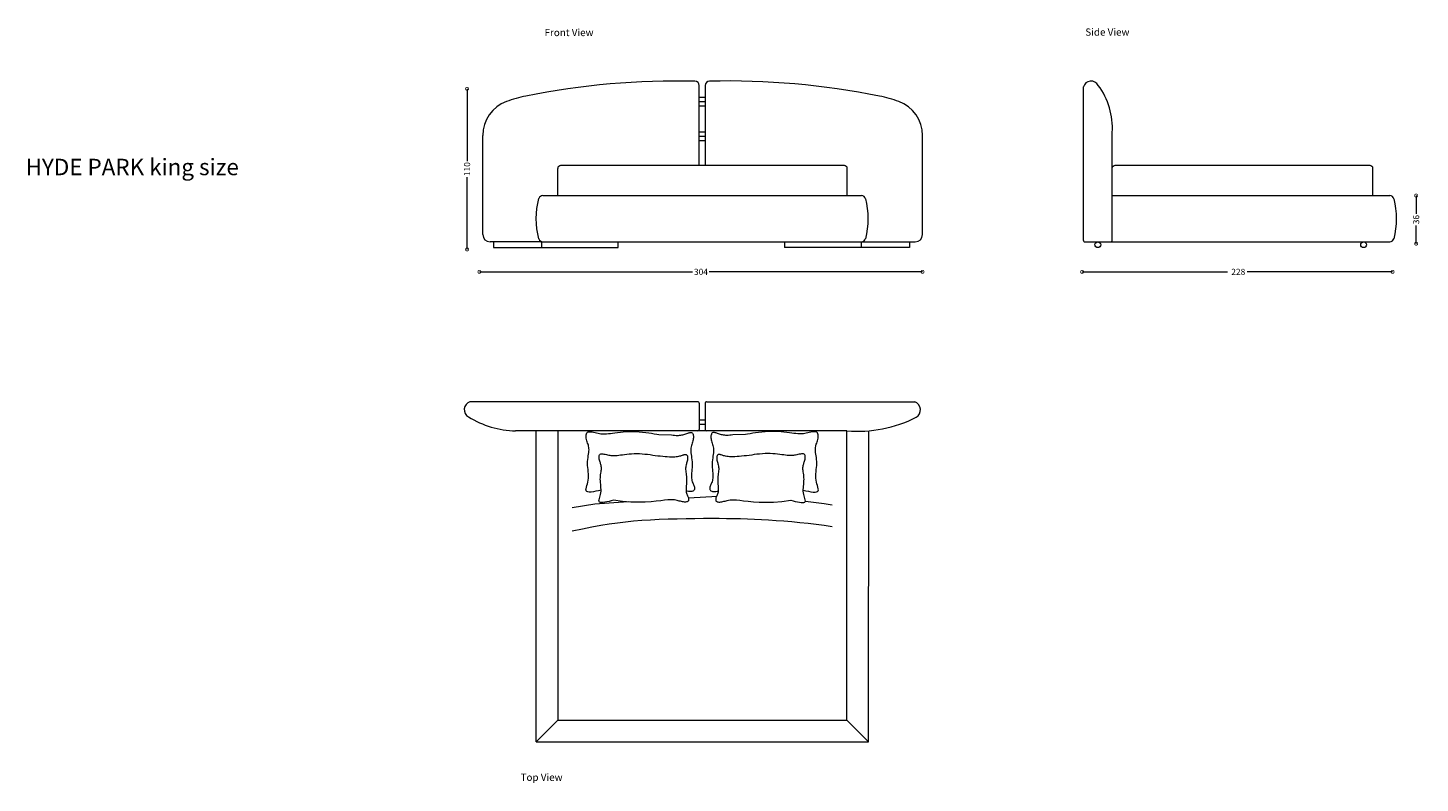
# Model space of a CAD drawing. Units: millimetres. Extents: x 957 to 10590, y 782 to 13762.
# Drawn here: x 957 to 10583, y 782 to 6004 of the extents above; entities that cross this region are included whole.
import ezdxf

# ---------------------------------------------------------------- set-up
doc = ezdxf.new("R2010")
doc.units = ezdxf.units.MM
doc.layers.add('DISEGNO', color=7, linetype='Continuous', lineweight=5)
doc.layers.add('QUOTE', color=7, linetype='Continuous')
doc.layers.get('0').freeze()
doc.styles.get("Standard").update_dxf_attribs({"font": 'ARIAL.TTF'})
doc.dimstyles.new('ok', dxfattribs={"dimscale": 17, "dimtxt": 2.5, "dimasz": 2.5, "dimexe": 1, "dimexo": 0.5, "dimtad": 0, "dimdec": 0, "dimtxsty": 'Standard', "dimblk": 'DOTSMALL', "dimcen": 2.5, "dimse1": 1, "dimse2": 1, "dimclrd": 8, "dimclre": 8, "dimclrt": 256, "dimadec": 0, "dimazin": 0, "dimtfac": 1, "dimtdec": 0, "dimtmove": 0, "dimatfit": 3, "dimldrblk": 'DOTSMALL', "dimfxl": 1, "dimlwd": 5, "dimlwe": 5, "dimarcsym": 0})

# ---------------------------------------------------------------- blocks, each defined once
blk = doc.blocks.new('_DotSmall')
at = {"color": 0, "linetype": 'ByBlock', "const_width": 0.5}
blk.add_lwpolyline([(-0.0625, 0, 1), (0.0625, 0, 1)], format="xyb", close=True, dxfattribs=at)
blk = doc.blocks.new('*D19')
at = {"layer": 'QUOTE', "color": 8, "lineweight": 5, "transparency": 16777216}
for p, q in [((3993.9, 5582.6), (3993.9, 5082.8)), ((3993.9, 4471.8), (3993.9, 4971.7))]:
    blk.add_line(p, q, dxfattribs=at)
at = {"layer": 'QUOTE', "color": 8, "lineweight": 5, "transparency": 16777216, "xscale": 42.5, "yscale": 42.5, "zscale": 42.5}
for p, rotation in [((3993.9, 5582.6), 90), ((3993.9, 4471.8), 270)]:
    blk.add_blockref('_DotSmall', p, dxfattribs=dict(at, rotation=rotation))
at = {"layer": 'QUOTE', "transparency": 16777216, "insert": (3993.9, 5027.2), "char_height": 42.5, "width": 187.475, "attachment_point": 5, "rotation": 90}
blk.add_mtext('{\\C0;110}', dxfattribs=at)
blk = doc.blocks.new('*D20')
at = {"layer": 'QUOTE', "color": 8, "lineweight": 5, "transparency": 16777216}
for p, q in [((4079.3, 4316.7), (5553.4, 4316.7)), ((7142.4, 4316.7), (5668.3, 4316.7))]:
    blk.add_line(p, q, dxfattribs=at)
at = {"layer": 'QUOTE', "color": 8, "lineweight": 5, "transparency": 16777216, "xscale": 42.5, "yscale": 42.5, "zscale": 42.5, "rotation": 180}
blk.add_blockref('_DotSmall', (4079.3, 4316.7), dxfattribs=at)
at = {"layer": 'QUOTE', "color": 8, "lineweight": 5, "transparency": 16777216, "xscale": 42.5, "yscale": 42.5, "zscale": 42.5}
blk.add_blockref('_DotSmall', (7142.4, 4316.7), dxfattribs=at)
at = {"layer": 'QUOTE', "transparency": 16777216, "insert": (5610.9, 4316.7), "char_height": 42.5, "width": 235.754, "attachment_point": 5}
blk.add_mtext('{\\C0;304}', dxfattribs=at)
blk = doc.blocks.new('*D21')
at = {"layer": 'DISEGNO', "color": 8, "lineweight": 5, "transparency": 16777216}
for p, q in [((8246, 4316.7), (9251.9, 4316.7)), ((10392, 4316.7), (9386.1, 4316.7))]:
    blk.add_line(p, q, dxfattribs=at)
at = {"layer": 'DISEGNO', "color": 8, "lineweight": 5, "transparency": 16777216, "xscale": 42.5, "yscale": 42.5, "zscale": 42.5, "rotation": 180}
blk.add_blockref('_DotSmall', (8246, 4316.7), dxfattribs=at)
at = {"layer": 'DISEGNO', "color": 8, "lineweight": 5, "transparency": 16777216, "xscale": 42.5, "yscale": 42.5, "zscale": 42.5}
blk.add_blockref('_DotSmall', (10392, 4316.7), dxfattribs=at)
at = {"layer": 'DISEGNO', "transparency": 16777216, "insert": (9319, 4316.7), "char_height": 42.5, "width": 235.754, "attachment_point": 5}
blk.add_mtext('{\\C0; 228}', dxfattribs=at)
blk = doc.blocks.new('*D22')
at = {"layer": 'DISEGNO', "color": 8, "lineweight": 5, "transparency": 16777216}
for p, q in [((10554.9, 4844.1), (10554.9, 4718.8)), ((10554.9, 4511.5), (10554.9, 4636.8))]:
    blk.add_line(p, q, dxfattribs=at)
at = {"layer": 'DISEGNO', "color": 8, "lineweight": 5, "transparency": 16777216, "xscale": 42.5, "yscale": 42.5, "zscale": 42.5}
for p, rotation in [((10554.9, 4844.1), 90), ((10554.9, 4511.5), 270)]:
    blk.add_blockref('_DotSmall', p, dxfattribs=dict(at, rotation=rotation))
at = {"layer": 'DISEGNO', "transparency": 16777216, "insert": (10554.9, 4677.8), "char_height": 42.5, "width": 187.475, "attachment_point": 5, "rotation": 90}
blk.add_mtext('{\\C0;36}', dxfattribs=at)

msp = doc.modelspace()

# ---------------------------------------------------------------- linework, layer by layer
at = {"layer": 'DISEGNO'}
for p, q in [((5599.3, 5054), (5599.3, 5604.8)), ((5639.3, 5604.8), (5639.3, 5054)), ((8254.3, 4534.2), (8254.3, 5596)), ((5599.3, 5524.8), (5639.3, 5524.8)), ((5599.3, 5494.8), (5639.3, 5494.8)), ((5639.3, 5524.8), (5639.3, 5484.8)), ((5599.3, 5464.8), (5639.3, 5464.8)), ((4102.4, 4574.3), (4102.4, 5259.8)), ((5599.3, 5284.8), (5639.3, 5284.8)), ((5599.3, 5254.8), (5639.3, 5254.8)), ((5599.3, 5224.8), (5639.3, 5224.8)), ((5639.3, 5284.8), (5639.3, 5244.8)), ((7142.4, 4574.3), (7142.4, 5259.8)), ((8454.3, 4534.3), (8454.3, 5280.4)), ((4503.7, 4524.3), (4152.4, 4524.3)), ((4175.7, 4524.3), (4175.7, 4484.3)), ((4508.7, 4524.3), (4508.7, 4484.3)), ((5037.9, 4484.3), (5037.9, 4524.3)), ((6188.7, 4524.3), (6188.7, 4484.3)), ((6537.6, 4524.3), (7092.4, 4524.3)), ((7051.9, 4524.3), (7051.9, 4484.3)), ((8264.3, 4524.2), (8444.3, 4524.3)), ((4175.7, 4484.3), (5037.9, 4484.3)), ((7051.9, 4484.3), (6188.7, 4484.3)), ((7051.9, 4484.3), (6723.9, 4484.3)), ((5588.3, 3417.8), (4013.6, 3417.8)), ((5598.3, 3407.8), (5598.1, 3227.8)), ((5639.8, 3407.8), (5640, 3227.8)), ((5649.8, 3417.8), (6775.9, 3417.8)), ((5649.8, 3417.8), (7088.7, 3417.8)), ((5598.2, 3292.8), (5640.4, 3292.8)), ((5363.6, 3217.8), (4329.2, 3217.8)), ((4472, 1067.8), (4472, 3217.8)), ((6460.4, 3217.8), (5394.8, 3217.8)), ((5598.2, 3262.8), (5640.4, 3262.8)), ((5619.3, 3217.8), (5619.3, 3217.6)), ((6770.2, 1067.8), (6770.5, 3218.2)), ((4622.4, 1217.8), (4472, 1067.8)), ((6620.2, 1217.8), (6770.2, 1067.8)), ((4472, 1067.8), (6770.2, 1067.8))]:
    msp.add_line(p, q, dxfattribs=at)
for points in [[(4622.4, 4844.3), (4622.4, 5029.6), (4622.8, 5035, -0.414214), (4641.8, 5054), (4654.3, 5054), (6390.9, 5054), (6403.4, 5054, -0.005801), (6403.9, 5054, -0.005801)], [(4839.6, 5054), (4852, 5054), (6588.7, 5054), (6601.2, 5054, -0.414214), (6620.2, 5035), (6620.2, 4844.3)], [(8454.3, 5029.5), (8454.6, 5034.9, -0.414214), (8473.6, 5053.9), (8486.1, 5053.9), (10222.8, 5054), (10235.3, 5054, -0.414214), (10254.3, 5035), (10254.3, 4844.2)], [(4490.1, 4545, -0.130846), (4490.5, 4824.4, -0.366809)], [(6748.8, 4822.4, -0.113258), (6748.8, 4546.1)], [(10401.3, 4822.3, -0.113258), (10401.3, 4546.1)]]:
    msp.add_lwpolyline(points, format="xyb", dxfattribs=at)
for points in [[(4518.7, 4844.3), (6719.9, 4844.3)], [(8454.3, 4844.2), (10372.4, 4844.2)], [(4503.7, 4524.3), (6869.5, 4524.3)], [(6719.9, 4484.3), (6719.9, 4524.3)], [(8335.5, 4524.2), (10372.4, 4524.2)], [(4920.4, 2807.3), (4901.8, 2803.5), (4883.8, 2799.4), (4867, 2796.3), (4851.9, 2794.3), (4839, 2793.7), (4828.6, 2794.7), (4821.2, 2797.6), (4817, 2802.4), (4815.6, 2809.1), (4816.4, 2817.5), (4818.7, 2827.4), (4822.1, 2838.4), (4825.7, 2850.6), (4829.2, 2863.5), (4831.8, 2877.1), (4833.2, 2891.2), (4833.4, 2905.5), (4832.7, 2920.1), (4831.5, 2934.8), (4830, 2949.4), (4828.6, 2964), (4827.5, 2978.4), (4827, 2992.5), (4827.3, 3006.1), (4828.4, 3019.3), (4829.9, 3032), (4831.6, 3044.2), (4833.4, 3055.7), (4835.1, 3066.6), (4836.3, 3076.8), (4836.9, 3086.3), (4836.6, 3095.1), (4835.7, 3103.2), (4834.2, 3110.9), (4832.3, 3118.3), (4830, 3125.7), (4827.5, 3133), (4825, 3140.6), (4822.5, 3148.6), (4820.2, 3157.1), (4818.3, 3165.8), (4817, 3174.5), (4816.4, 3182.9), (4816.8, 3190.7), (4818.4, 3197.5), (4821.4, 3203.2), (4825.9, 3207.4), (4832, 3209.9), (4839.6, 3210.9), (4848.4, 3210.7), (4858.1, 3209.6), (4868.3, 3207.7), (4878.8, 3205.5), (4889.3, 3203.2), (4899.5, 3201), (4909.2, 3199.2), (4918.6, 3197.8), (4928, 3196.9), (4937.6, 3196.5), (4947.8, 3196.5), (4958.8, 3197), (4971, 3198), (4984.5, 3199.4), (4999.7, 3201.4), (5016.4, 3203.7), (5034.4, 3206), (5053.7, 3208.4), (5073.9, 3210.5), (5095, 3212.2), (5116.8, 3213.3), (5139.1, 3213.6), (5161.7, 3212.9), (5184.3, 3211.5), (5206.7, 3209.4), (5228.6, 3206.8), (5249.7, 3204), (5269.7, 3200.9), (5288.3, 3197.9), (5305.3, 3195.1), (5320.3, 3192.5), (5406.3, 3190.4), (5418.2, 3188.6), (5428.8, 3187.3), (5438.4, 3186.3), (5447.1, 3185.9), (5455.3, 3185.9), (5463.2, 3186.4), (5471, 3187.4), (5478.6, 3188.9), (5486, 3190.7), (5493.2, 3192.7), (5500.1, 3194.9), (5506.8, 3197.1), (5513.1, 3199.3), (5519, 3201.3), (5524.5, 3203.1), (5529.6, 3204.5), (5534.3, 3205.5), (5538.6, 3206), (5542.5, 3205.9), (5546, 3205.1), (5549, 3203.5), (5551.7, 3201), (5554, 3197.7), (5555.8, 3193.4), (5557.2, 3188.4), (5558.1, 3182.7), (5558.5, 3176.4), (5558.4, 3169.7), (5557.7, 3162.7), (5556.5, 3155.4), (5554.7, 3147.9), (5552.5, 3140.2), (5550, 3132.2), (5547.5, 3124), (5545.2, 3115.4), (5543.2, 3106.4), (5541.7, 3096.9), (5541, 3086.9), (5541.1, 3076.4), (5541.9, 3065.4), (5543.2, 3053.9), (5544.8, 3042), (5546.4, 3029.7), (5547.9, 3017), (5549.1, 3004.1), (5549.7, 2990.9), (5549.6, 2977.5), (5549, 2964), (5548.1, 2950.6), (5547, 2937.5), (5545.9, 2924.8), (5545.2, 2912.7), (5544.9, 2901.4), (5545.3, 2890.9), (5546.6, 2881.5), (5548.6, 2873), (5551.1, 2865.3), (5553.9, 2858.2), (5556.9, 2851.7), (5559.8, 2845.7), (5562.5, 2839.8), (5564.7, 2834.2), (5566.2, 2828.6), (5567.1, 2823.1), (5567.2, 2817.9), (5566.4, 2813), (5564.7, 2808.6), (5562, 2804.8), (5558.3, 2801.7), (5553.5, 2799.3), (5547.4, 2797.9), (5540.4, 2797.4), (5532.5, 2797.5), (5524, 2798.3), (5515, 2799.7), (5508.1, 2800.5)], [(6318, 2807.3), (6336.5, 2803.5), (6354.6, 2799.4), (6371.4, 2796.3), (6386.4, 2794.3), (6399.3, 2793.7), (6409.7, 2794.7), (6417.1, 2797.6), (6421.3, 2802.4), (6422.7, 2809.1), (6422, 2817.5), (6419.6, 2827.4), (6416.3, 2838.4), (6412.6, 2850.6), (6409.1, 2863.5), (6406.5, 2877.1), (6405.2, 2891.2), (6405, 2905.5), (6405.6, 2920.1), (6406.8, 2934.8), (6408.3, 2949.4), (6409.7, 2964), (6410.9, 2978.4), (6411.3, 2992.5), (6411, 3006.1), (6410, 3019.3), (6408.5, 3032), (6406.7, 3044.2), (6404.9, 3055.7), (6403.3, 3066.6), (6402.1, 3076.8), (6401.5, 3086.3), (6401.7, 3095.1), (6402.6, 3103.2), (6404.1, 3110.9), (6406.1, 3118.3), (6408.4, 3125.7), (6410.8, 3133), (6413.4, 3140.6), (6415.9, 3148.6), (6418.2, 3157.1), (6420.1, 3165.8), (6421.4, 3174.5), (6421.9, 3182.9), (6421.5, 3190.7), (6419.9, 3197.5), (6417, 3203.2), (6412.5, 3207.4), (6406.3, 3209.9), (6398.7, 3210.9), (6389.9, 3210.7), (6380.3, 3209.6), (6370.1, 3207.7), (6359.6, 3205.5), (6349.1, 3203.2), (6338.9, 3201), (6329.2, 3199.2), (6319.8, 3197.8), (6310.4, 3196.9), (6300.7, 3196.5), (6290.5, 3196.5), (6279.5, 3197), (6267.4, 3198), (6253.8, 3199.4), (6238.6, 3201.4), (6222, 3203.7), (6203.9, 3206), (6184.7, 3208.4), (6164.4, 3210.5), (6143.3, 3212.2), (6121.6, 3213.3), (6099.3, 3213.6), (6076.7, 3212.9), (6054, 3211.5), (6031.6, 3209.4), (6009.7, 3206.8), (5988.6, 3204), (5968.6, 3200.9), (5950, 3197.9), (5933.1, 3195.1), (5918, 3192.5), (5832, 3190.4), (5820.2, 3188.6), (5809.6, 3187.3), (5800, 3186.3), (5791.2, 3185.9), (5783, 3185.9), (5775.1, 3186.4), (5767.4, 3187.4), (5759.8, 3188.9), (5752.4, 3190.7), (5745.2, 3192.7), (5738.2, 3194.9), (5731.6, 3197.1), (5725.3, 3199.3), (5719.4, 3201.3), (5713.8, 3203.1), (5708.7, 3204.5), (5704, 3205.5), (5699.8, 3206), (5695.9, 3205.9), (5692.4, 3205.1), (5689.3, 3203.5), (5686.7, 3201), (5684.4, 3197.7), (5682.6, 3193.4), (5681.2, 3188.4), (5680.2, 3182.7), (5679.8, 3176.4), (5679.9, 3169.7), (5680.6, 3162.7), (5681.9, 3155.4), (5683.7, 3147.9), (5685.9, 3140.2), (5688.3, 3132.2), (5690.8, 3124), (5693.2, 3115.4), (5695.2, 3106.4), (5696.6, 3096.9), (5697.4, 3086.9), (5697.3, 3076.4), (5696.5, 3065.4), (5695.2, 3053.9), (5693.6, 3042), (5691.9, 3029.7), (5690.4, 3017), (5689.3, 3004.1), (5688.6, 2990.9), (5688.7, 2977.5), (5689.3, 2964), (5690.3, 2950.6), (5691.4, 2937.5), (5692.4, 2924.8), (5693.2, 2912.7), (5693.4, 2901.4), (5693, 2890.9), (5691.7, 2881.5), (5689.7, 2873), (5687.2, 2865.3), (5684.4, 2858.2), (5681.4, 2851.7), (5678.5, 2845.7), (5675.9, 2839.8), (5673.7, 2834.2), (5672.1, 2828.6), (5671.3, 2823.1), (5671.2, 2817.9), (5671.9, 2813), (5673.6, 2808.6), (5676.3, 2804.8), (5680, 2801.7), (5684.9, 2799.3), (5690.9, 2797.9), (5697.9, 2797.4), (5705.8, 2797.5), (5714.3, 2798.3), (5723.3, 2799.7), (5730.2, 2800.5)], [(5006.2, 2738.1), (4990.6, 2733.9), (4975.3, 2730), (4960.8, 2726.7), (4947.3, 2724.2), (4935.1, 2722.6), (4924.7, 2722.1), (4916.3, 2722.9), (4910.4, 2725.2), (4907, 2729.1), (4905.8, 2734.5), (4906.5, 2741.3), (4908.3, 2749.2), (4911, 2758.2), (4914, 2767.9), (4916.8, 2778.4), (4918.9, 2789.3), (4920, 2800.6), (4920.1, 2812.2), (4919.6, 2824), (4918.6, 2835.8), (4917.5, 2847.6), (4916.3, 2859.4), (4915.4, 2871), (4915, 2882.3), (4915.3, 2893.3), (4916.1, 2904), (4917.3, 2914.2), (4918.8, 2924), (4920.2, 2933.3), (4921.5, 2942.1), (4922.5, 2950.3), (4922.9, 2958), (4922.8, 2965), (4922, 2971.6), (4920.8, 2977.8), (4919.3, 2983.8), (4917.4, 2989.7), (4915.4, 2995.6), (4913.4, 3001.7), (4911.4, 3008.2), (4909.5, 3015), (4908, 3022), (4906.9, 3029), (4906.5, 3035.8), (4906.8, 3042.1), (4908.1, 3047.6), (4910.5, 3052.2), (4914.1, 3055.6), (4919.1, 3057.6), (4925.2, 3058.4), (4932.3, 3058.2), (4940, 3057.3), (4948.3, 3055.8), (4956.8, 3054.1), (4965.2, 3052.2), (4973.4, 3050.4), (4981.3, 3049), (4988.8, 3047.9), (4996.4, 3047.1), (5004.2, 3046.8), (5012.4, 3046.8), (5021.3, 3047.2), (5031.1, 3048), (5042, 3049.1), (5054.2, 3050.7), (5067.7, 3052.5), (5082.2, 3054.5), (5097.7, 3056.4), (5114, 3058.1), (5131, 3059.4), (5148.6, 3060.3), (5166.5, 3060.5), (5184.8, 3060), (5203.2, 3058.9), (5221.7, 3057.2), (5240.3, 3055.1), (5258.7, 3052.8), (5277, 3050.3), (5295, 3047.9), (5312.6, 3045.6), (5329.8, 3043.6), (5346.5, 3041.8), (5362.6, 3040.4), (5377.9, 3039.3), (5392.3, 3038.6), (5405.9, 3038.2), (5418.4, 3038.2), (5429.8, 3038.6), (5440.1, 3039.5), (5449.2, 3040.6), (5457.3, 3042.1), (5464.6, 3043.7), (5471, 3045.5), (5476.8, 3047.3), (5482.1, 3049), (5486.9, 3050.6), (5491.3, 3052.1), (5495.4, 3053.2), (5499.2, 3054), (5502.7, 3054.4), (5505.8, 3054.4), (5508.6, 3053.7), (5511.1, 3052.4), (5513.2, 3050.4), (5515.1, 3047.7), (5516.6, 3044.3), (5517.7, 3040.2), (5518.4, 3035.6), (5518.7, 3030.6), (5518.7, 3025.2), (5518.1, 3019.5), (5517.1, 3013.6), (5515.7, 3007.6), (5513.9, 3001.4), (5511.9, 2995), (5509.9, 2988.3), (5508, 2981.4), (5506.4, 2974.1), (5505.2, 2966.5), (5504.6, 2958.4), (5504.7, 2950), (5505.3, 2941.1), (5506.4, 2931.8), (5507.6, 2922.2), (5509, 2912.3), (5510.2, 2902.1), (5511.1, 2891.7), (5511.6, 2881), (5511.6, 2870.2), (5511.1, 2859.4), (5510.3, 2848.6), (5509.4, 2838), (5508.6, 2827.8), (5508, 2818.1), (5507.8, 2808.9), (5508.1, 2800.5), (5509.2, 2792.9), (5510.8, 2786), (5512.8, 2779.8), (5515.1, 2774.1), (5517.4, 2768.9), (5519.8, 2764), (5521.9, 2759.3), (5523.7, 2754.7), (5525, 2750.2), (5525.7, 2745.8), (5525.7, 2741.6), (5525.1, 2737.6), (5523.7, 2734.1), (5521.6, 2731), (5518.6, 2728.5), (5514.7, 2726.6), (5509.8, 2725.5), (5504.1, 2725), (5497.8, 2725.2), (5490.9, 2725.8), (5483.7, 2726.9), (5476.2, 2728.4), (5468.6, 2730.1), (5461.1, 2732.1), (5453.6, 2734.1), (5445.8, 2736.2), (5437.1, 2738), (5426.8, 2739.4), (5414.4, 2740.2), (5399.3, 2740.3), (5381, 2739.4), (5358.9, 2737.4), (5332.4, 2734.3), (5301.4, 2730.6), (5265.5, 2727.1), (5224.6, 2724.4), (5178.4, 2723.5), (5126.8, 2725), (5069.4, 2729.6), (5006.2, 2738.1)], [(6232.2, 2738.1), (6247.8, 2733.9), (6263, 2730), (6277.6, 2726.7), (6291.1, 2724.2), (6303.2, 2722.6), (6313.7, 2722.1), (6322, 2722.9), (6328, 2725.2), (6331.4, 2729.1), (6332.5, 2734.5), (6331.9, 2741.3), (6330, 2749.2), (6327.3, 2758.2), (6324.4, 2767.9), (6321.6, 2778.4), (6319.5, 2789.3), (6318.4, 2800.6), (6318.2, 2812.2), (6318.7, 2824), (6319.7, 2835.8), (6320.9, 2847.6), (6322.1, 2859.4), (6322.9, 2871), (6323.3, 2882.3), (6323.1, 2893.3), (6322.2, 2904), (6321, 2914.2), (6319.6, 2924), (6318.2, 2933.3), (6316.9, 2942.1), (6315.9, 2950.3), (6315.4, 2958), (6315.6, 2965), (6316.3, 2971.6), (6317.5, 2977.8), (6319.1, 2983.8), (6320.9, 2989.7), (6322.9, 2995.6), (6325, 3001.7), (6327, 3008.2), (6328.8, 3015), (6330.4, 3022), (6331.4, 3029), (6331.9, 3035.8), (6331.5, 3042.1), (6330.3, 3047.6), (6327.9, 3052.2), (6324.3, 3055.6), (6319.3, 3057.6), (6313.2, 3058.4), (6306.1, 3058.2), (6298.3, 3057.3), (6290.1, 3055.8), (6281.6, 3054.1), (6273.1, 3052.2), (6264.9, 3050.4), (6257.1, 3049), (6249.5, 3047.9), (6241.9, 3047.1), (6234.2, 3046.8), (6226, 3046.8), (6217.1, 3047.2), (6207.3, 3048), (6196.4, 3049.1), (6184.1, 3050.7), (6170.7, 3052.5), (6156.1, 3054.5), (6140.6, 3056.4), (6124.3, 3058.1), (6107.3, 3059.4), (6089.8, 3060.3), (6071.8, 3060.5), (6053.6, 3060), (6035.1, 3058.9), (6016.6, 3057.2), (5998.1, 3055.1), (5979.7, 3052.8), (5961.4, 3050.3), (5943.4, 3047.9), (5925.7, 3045.6), (5908.5, 3043.6), (5891.8, 3041.8), (5875.8, 3040.4), (5860.5, 3039.3), (5846, 3038.6), (5832.5, 3038.2), (5819.9, 3038.2), (5808.5, 3038.6), (5798.3, 3039.5), (5789.2, 3040.6), (5781, 3042.1), (5773.8, 3043.7), (5767.3, 3045.5), (5761.5, 3047.3), (5756.3, 3049), (5751.5, 3050.6), (5747, 3052.1), (5742.9, 3053.2), (5739.1, 3054), (5735.7, 3054.4), (5732.5, 3054.4), (5729.7, 3053.7), (5727.3, 3052.4), (5725.1, 3050.4), (5723.3, 3047.7), (5721.8, 3044.3), (5720.7, 3040.2), (5719.9, 3035.6), (5719.6, 3030.6), (5719.7, 3025.2), (5720.2, 3019.5), (5721.2, 3013.6), (5722.7, 3007.6), (5724.5, 3001.4), (5726.5, 2995), (5728.5, 2988.3), (5730.4, 2981.4), (5732, 2974.1), (5733.2, 2966.5), (5733.8, 2958.4), (5733.7, 2950), (5733, 2941.1), (5732, 2931.8), (5730.7, 2922.2), (5729.4, 2912.3), (5728.2, 2902.1), (5727.2, 2891.7), (5726.7, 2881), (5726.8, 2870.2), (5727.3, 2859.4), (5728, 2848.6), (5728.9, 2838), (5729.8, 2827.8), (5730.4, 2818.1), (5730.6, 2808.9), (5730.2, 2800.5), (5729.2, 2792.9), (5727.6, 2786), (5725.6, 2779.8), (5723.3, 2774.1), (5720.9, 2768.9), (5718.6, 2764), (5716.4, 2759.3), (5714.7, 2754.7), (5713.4, 2750.2), (5712.7, 2745.8), (5712.6, 2741.6), (5713.2, 2737.6), (5714.6, 2734.1), (5716.8, 2731), (5719.8, 2728.5), (5723.7, 2726.6), (5728.5, 2725.5), (5734.2, 2725), (5740.5, 2725.2), (5747.4, 2725.8), (5754.7, 2726.9), (5762.1, 2728.4), (5769.7, 2730.1), (5777.3, 2732.1), (5784.7, 2734.1), (5792.5, 2736.2), (5801.3, 2738), (5811.6, 2739.4), (5824, 2740.2), (5839, 2740.3), (5857.3, 2739.4), (5879.5, 2737.4), (5905.9, 2734.3), (5937, 2730.6), (5972.9, 2727.1), (6013.8, 2724.4), (6059.9, 2723.5), (6111.6, 2725), (6168.9, 2729.6), (6232.2, 2738.1)], [(5106.5, 2726.6), (4877.5, 2709.4), (4721.4, 2685.7)], [(5644.5, 2759.8), (5524.3, 2752.4)], [(5718.6, 2764), (5686.8, 2762.1), (5644.5, 2759.8)], [(6516.9, 2703.8), (6462.5, 2712.2), (6407.1, 2719.8), (6351.2, 2726.5), (6331, 2728.7)], [(6516.9, 2553.8), (6462.5, 2562.2), (6407.1, 2569.8), (6351.2, 2576.5), (6295.1, 2582.5), (6239.4, 2587.7), (6184.4, 2592.3), (6130.8, 2596.2), (6078.8, 2599.6), (6028.8, 2602.4), (5980.3, 2604.7), (5932.6, 2606.6), (5885.2, 2608.1), (5837.2, 2609.2), (5788.1, 2609.9), (5737.1, 2610.3), (5683.7, 2610.4), (5627.4, 2610.3), (5568.7, 2609.9), (5508.1, 2609.1), (5446.5, 2607.8), (5384.4, 2606), (5322.7, 2603.6), (5261.8, 2600.5), (5202.6, 2596.7), (5145.4, 2592), (5089.5, 2586.4), (5033.7, 2579.6), (4977.1, 2571.6), (4918.7, 2562), (4857.3, 2550.9), (4791.9, 2537.9), (4721.4, 2523.1)]]:
    msp.add_lwpolyline(points, dxfattribs=at)
msp.add_lwpolyline([(4622.4, 1217.8), (6620.2, 1217.8), (6620.2, 3217.8), (4622.4, 3217.8)], close=True, dxfattribs=at)
for centre in [(8354.3, 4504.3), (10191.9, 4504.3)]:
    msp.add_circle(centre, 20, dxfattribs=at)
for centre, radius, start, end in [((5447.6, 311.6), 5324.6, 88.68867, 101.34376), ((5569.3, 5604.8), 30, 0, 89.64272), ((5669.3, 5604.8), 30, 90.35728, 180), ((5795.6, 300.8), 5335.5, 78.66219, 91.35818), ((8307.7, 5579.1), 56, 28.39057, 162.46561), ((7962.4, 5310.5), 492.8, 356.50017, 36.80378), ((4352.4, 5259.8), 250, 110.29598, 180), ((4572, 4666), 883, 101.21058, 110.29598), ((6672.8, 4666), 883, 69.70402, 78.78942), ((6892.4, 5259.8), 250, 0, 69.70402), ((4518.7, 4814.3), 30, 90, 162.01631), ((6719.9, 4814.3), 30, 15.70692, 90), ((10372.4, 4814.2), 30, 15.70692, 90), ((4152.4, 4574.3), 50, 180, 270), ((4518.7, 4554.3), 30, 197.98369, 270), ((6719.9, 4554.3), 30, 270, 344.29308), ((7092.4, 4574.3), 50, 270, 0), ((8264.3, 4534.2), 10, 180, 270.05299), ((8444.3, 4534.3), 10, 270.05299, 0), ((10372.4, 4554.2), 30, 270, 344.29308), ((4031.1, 3363.9), 56.7, 107.98224, 241.25826), ((5588.3, 3407.8), 10, 359.94701, 90), ((5649.8, 3407.8), 10, 90, 180.05299), ((7069.3, 3362.4), 58.7, 299.75047, 70.72594), ((4340.1, 3852.1), 634.3, 237.98545, 269.01095), ((6693, 4114.9), 900, 265.36303, 296.77641), ((5588.1, 3227.8), 10, 270, 359.94701), ((5650, 3227.8), 10, 180.05299, 270)]:
    msp.add_arc(centre, radius, start, end, dxfattribs=at)

# ---------------------------------------------------------------- texts
at = {"layer": 'DISEGNO', "attachment_point": 1}
for s, width, gutter_width, insert, char_height in [('Front View', 386.462, 12.5, (4529.5, 5996.5), 50), ('Side View', 386.462, 12.5, (8267.8, 5999.4), 50), ('HYDE PARK king size', 2114.727, 7.11, (941.7, 5098.5), 113.709), ('Top View', 386.462, 12.5, (4363.7, 847.2), 50)]:
    msp.add_mtext_dynamic_manual_height_columns(s, width=width, gutter_width=gutter_width, heights=[0], dxfattribs=dict(at, insert=insert, char_height=char_height))

# ---------------------------------------------------------------- dimensions: what is measured, and where the dimension line sits
at = {"layer": 'DISEGNO'}
dim = msp.add_linear_dim(base=(10554.9, 4844.1), p1=(10554.9, 4511.5), p2=(10554.9, 4844.1), angle=90, text='{\\C0;36}', dimstyle='ok', dxfattribs=at)
dim.commit()
dim.dimension.update_dxf_attribs({"geometry": '*D22', "text_midpoint": (10554.9, 4677.8)})
dim = msp.add_linear_dim(base=(10392, 4316.7), p1=(8246, 4316.7), p2=(10392, 4316.7), text='{\\C0; 228}', dimstyle='ok', dxfattribs=at)
dim.commit()
dim.dimension.update_dxf_attribs({"geometry": '*D21', "text_midpoint": (9319, 4316.7)})
at = {"layer": 'QUOTE'}
dim = msp.add_linear_dim(base=(3993.9, 4471.8), p1=(3993.9, 5582.6), p2=(3993.9, 4471.8), angle=270, text='{\\C0;110}', dimstyle='ok', dxfattribs=at)
dim.commit()
dim.dimension.update_dxf_attribs({"geometry": '*D19', "text_midpoint": (3993.9, 5027.2)})
dim = msp.add_linear_dim(base=(7142.4, 4316.7), p1=(4079.3, 4316.9), p2=(7142.4, 4316.7), text='{\\C0;304}', dimstyle='ok', dxfattribs=at)
dim.commit()
dim.dimension.update_dxf_attribs({"geometry": '*D20', "text_midpoint": (5610.9, 4316.7)})

doc.saveas('drawing.dxf')
